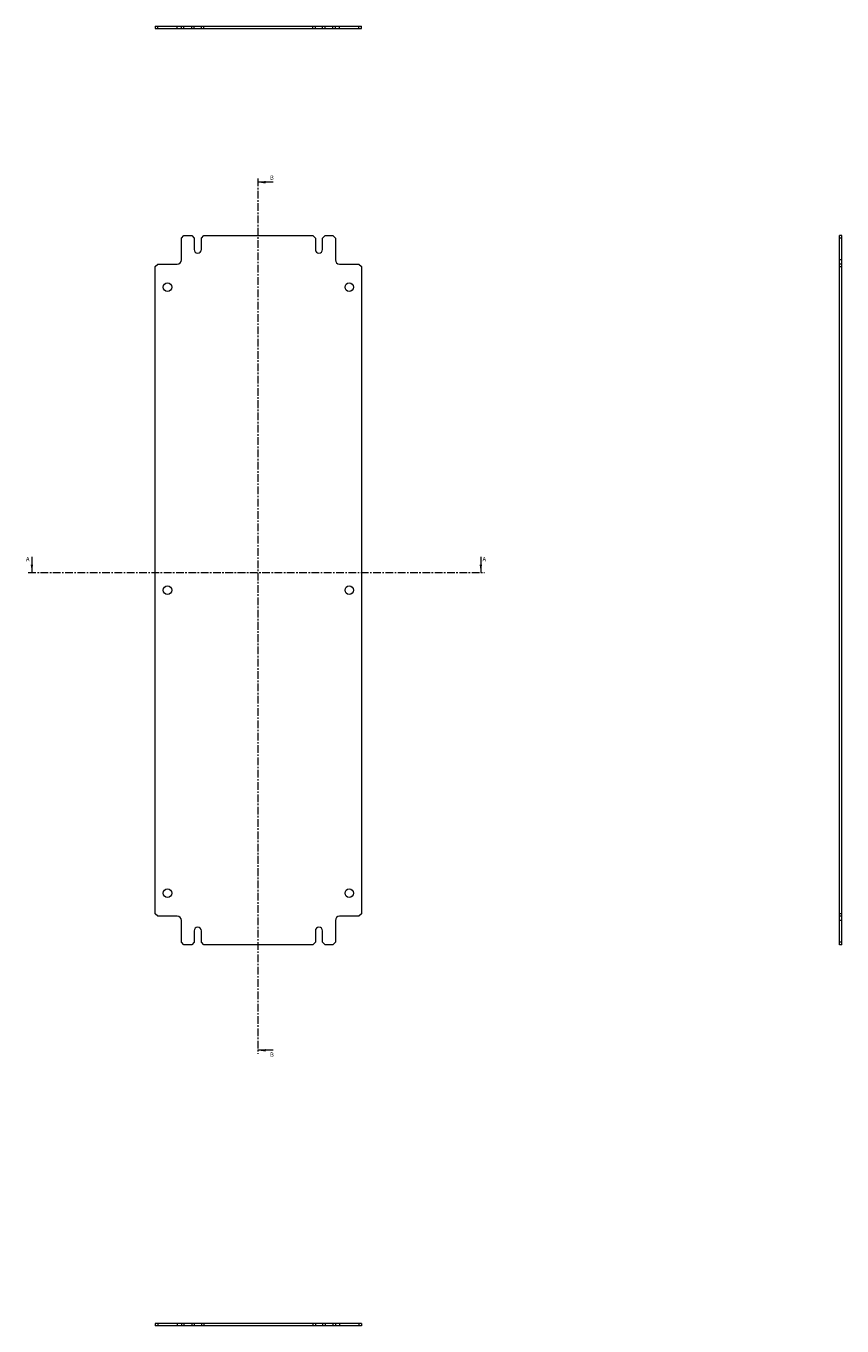
# Model space of a CAD drawing. Units: millimetres. Extents: x -47 to 3872, y -490 to 2378.
# Drawn here: x 3190 to 3863, y -334 to 739 of the extents above; entities that cross this region are included whole.
import ezdxf

# ---------------------------------------------------------------- set-up
doc = ezdxf.new("R2010")
doc.units = ezdxf.units.MM
doc.linetypes.add('CENTER', pattern=[10.16, 6.35, -1.27, 1.27, -1.27])
doc.styles.add('SLDTEXTSTYLE0', font='TXT', dxfattribs={"width": 0.75})

msp = doc.modelspace()

# ---------------------------------------------------------------- linework, layer by layer
at = {"color": 7, "linetype": 'Continuous', "lineweight": 15}
for p, q in [((3296.2, 738.6), (3296.2, 736.6)), ((3296.2, 738.6), (3298.2, 738.6)), ((3296.2, 736.6), (3298.2, 736.6)), ((3298.2, 736.6), (3298.2, 738.6)), ((3298.2, 738.6), (3314.2, 738.6)), ((3298.2, 736.6), (3314.2, 736.6)), ((3314.2, 736.6), (3314.2, 738.6)), ((3314.2, 738.6), (3317.7, 738.6)), ((3314.2, 736.6), (3317.7, 736.6)), ((3317.7, 736.6), (3317.7, 738.6)), ((3317.7, 738.6), (3319.7, 738.6)), ((3317.7, 736.6), (3319.7, 736.6)), ((3319.7, 736.6), (3319.7, 738.6)), ((3319.7, 738.6), (3326.2, 738.6)), ((3319.7, 736.6), (3326.2, 736.6)), ((3326.2, 736.6), (3326.2, 738.6)), ((3326.2, 738.6), (3328.2, 738.6)), ((3326.2, 736.6), (3328.2, 736.6)), ((3328.2, 736.6), (3328.2, 738.6)), ((3328.2, 738.6), (3334.2, 738.6)), ((3328.2, 736.6), (3334.2, 736.6)), ((3334.2, 736.6), (3334.2, 738.6)), ((3334.2, 738.6), (3336.2, 738.6)), ((3334.2, 736.6), (3336.2, 736.6)), ((3336.2, 736.6), (3336.2, 738.6)), ((3336.2, 738.6), (3426.2, 738.6)), ((3336.2, 736.6), (3426.2, 736.6)), ((3426.2, 736.6), (3426.2, 738.6)), ((3426.2, 738.6), (3428.2, 738.6)), ((3426.2, 736.6), (3428.2, 736.6)), ((3428.2, 736.6), (3428.2, 738.6)), ((3428.2, 738.6), (3434.2, 738.6)), ((3428.2, 736.6), (3434.2, 736.6)), ((3434.2, 736.6), (3434.2, 738.6)), ((3434.2, 738.6), (3436.2, 738.6)), ((3434.2, 736.6), (3436.2, 736.6)), ((3436.2, 736.6), (3436.2, 738.6)), ((3436.2, 738.6), (3442.7, 738.6)), ((3436.2, 736.6), (3442.7, 736.6)), ((3442.7, 736.6), (3442.7, 738.6)), ((3442.7, 738.6), (3444.7, 738.6)), ((3442.7, 736.6), (3444.7, 736.6)), ((3444.7, 736.6), (3444.7, 738.6)), ((3444.7, 738.6), (3448.2, 738.6)), ((3444.7, 736.6), (3448.2, 736.6)), ((3448.2, 736.6), (3448.2, 738.6)), ((3448.2, 738.6), (3464.2, 738.6)), ((3448.2, 736.6), (3464.2, 736.6)), ((3464.2, 736.6), (3464.2, 738.6)), ((3464.2, 738.6), (3466.2, 738.6)), ((3464.2, 736.6), (3466.2, 736.6)), ((3466.2, 736.6), (3466.2, 738.6)), ((3317.7, 563.7), (3319.7, 565.7)), ((3317.7, 545.7), (3317.7, 563.7)), ((3319.7, 565.7), (3326.2, 565.7)), ((3326.2, 565.7), (3328.2, 563.7)), ((3328.2, 563.7), (3328.2, 554.2)), ((3334.2, 563.7), (3336.2, 565.7)), ((3334.2, 554.2), (3334.2, 563.7)), ((3336.2, 565.7), (3426.2, 565.7)), ((3426.2, 565.7), (3428.2, 563.7)), ((3428.2, 563.7), (3428.2, 554.2)), ((3434.2, 563.7), (3436.2, 565.7)), ((3434.2, 554.2), (3434.2, 563.7)), ((3436.2, 565.7), (3442.7, 565.7)), ((3442.7, 565.7), (3444.7, 563.7)), ((3444.7, 563.7), (3444.7, 545.7)), ((3862.6, 565.7), (3860.6, 565.7)), ((3860.6, 563.7), (3860.6, 565.7)), ((3862.6, 563.7), (3860.6, 563.7)), ((3860.6, 545.7), (3860.6, 563.7)), ((3862.6, 563.7), (3862.6, 565.7)), ((3862.6, 545.7), (3862.6, 563.7)), ((3296.2, 540.2), (3298.2, 542.2)), ((3296.2, 6.2), (3296.2, 540.2)), ((3298.2, 542.2), (3314.2, 542.2)), ((3448.2, 542.2), (3464.2, 542.2)), ((3464.2, 542.2), (3466.2, 540.2)), ((3466.2, 540.2), (3466.2, 6.2)), ((3862.6, 545.7), (3860.6, 545.7)), ((3860.6, 542.2), (3860.6, 545.7)), ((3860.6, 540.2), (3860.6, 542.2)), ((3862.6, 542.2), (3860.6, 542.2)), ((3860.6, 540.2), (3862.6, 540.2)), ((3860.6, 6.2), (3860.6, 540.2)), ((3862.6, 542.2), (3862.6, 545.7)), ((3862.6, 540.2), (3862.6, 542.2)), ((3862.6, 6.2), (3862.6, 540.2)), ((3298.2, 4.2), (3296.2, 6.2)), ((3314.2, 4.2), (3298.2, 4.2)), ((3317.7, -17.3), (3317.7, 0.7)), ((3444.7, 0.7), (3444.7, -17.3)), ((3464.2, 4.2), (3448.2, 4.2)), ((3466.2, 6.2), (3464.2, 4.2)), ((3862.6, 6.2), (3860.6, 6.2)), ((3860.6, 4.2), (3860.6, 6.2)), ((3862.6, 4.2), (3860.6, 4.2)), ((3860.6, 0.7), (3860.6, 4.2)), ((3862.6, 0.7), (3860.6, 0.7)), ((3860.6, -17.3), (3860.6, 0.7)), ((3862.6, 4.2), (3862.6, 6.2)), ((3862.6, 0.7), (3862.6, 4.2)), ((3862.6, -17.3), (3862.6, 0.7)), ((3328.2, -7.8), (3328.2, -17.3)), ((3334.2, -17.3), (3334.2, -7.8)), ((3428.2, -7.8), (3428.2, -17.3)), ((3434.2, -17.3), (3434.2, -7.8)), ((3319.7, -19.3), (3317.7, -17.3)), ((3326.2, -19.3), (3319.7, -19.3)), ((3328.2, -17.3), (3326.2, -19.3)), ((3336.2, -19.3), (3334.2, -17.3)), ((3426.2, -19.3), (3336.2, -19.3)), ((3428.2, -17.3), (3426.2, -19.3)), ((3436.2, -19.3), (3434.2, -17.3)), ((3442.7, -19.3), (3436.2, -19.3)), ((3444.7, -17.3), (3442.7, -19.3)), ((3862.6, -17.3), (3860.6, -17.3)), ((3860.6, -19.3), (3860.6, -17.3)), ((3862.6, -19.3), (3860.6, -19.3)), ((3862.6, -19.3), (3862.6, -17.3)), ((3296.2, -331.8), (3296.2, -333.8)), ((3298.2, -331.8), (3296.2, -331.8)), ((3298.2, -331.8), (3298.2, -333.8)), ((3314.2, -331.8), (3298.2, -331.8)), ((3314.2, -331.8), (3314.2, -333.8)), ((3317.7, -331.8), (3314.2, -331.8)), ((3317.7, -331.8), (3317.7, -333.8)), ((3319.7, -331.8), (3317.7, -331.8)), ((3326.2, -331.8), (3319.7, -331.8)), ((3319.7, -331.8), (3319.7, -333.8)), ((3326.2, -331.8), (3326.2, -333.8)), ((3328.2, -331.8), (3326.2, -331.8)), ((3328.2, -331.8), (3328.2, -333.8)), ((3334.2, -331.8), (3328.2, -331.8)), ((3334.2, -331.8), (3334.2, -333.8)), ((3336.2, -331.8), (3334.2, -331.8)), ((3336.2, -331.8), (3336.2, -333.8)), ((3426.2, -331.8), (3336.2, -331.8)), ((3426.2, -331.8), (3426.2, -333.8)), ((3428.2, -331.8), (3426.2, -331.8)), ((3428.2, -331.8), (3428.2, -333.8)), ((3434.2, -331.8), (3428.2, -331.8)), ((3434.2, -331.8), (3434.2, -333.8)), ((3436.2, -331.8), (3434.2, -331.8)), ((3436.2, -331.8), (3436.2, -333.8)), ((3442.7, -331.8), (3436.2, -331.8)), ((3442.7, -331.8), (3442.7, -333.8)), ((3444.7, -331.8), (3442.7, -331.8)), ((3444.7, -331.8), (3444.7, -333.8)), ((3448.2, -331.8), (3444.7, -331.8)), ((3448.2, -331.8), (3448.2, -333.8)), ((3464.2, -331.8), (3448.2, -331.8)), ((3464.2, -331.8), (3464.2, -333.8)), ((3466.2, -331.8), (3464.2, -331.8)), ((3466.2, -331.8), (3466.2, -333.8)), ((3298.2, -333.8), (3296.2, -333.8)), ((3314.2, -333.8), (3298.2, -333.8)), ((3317.7, -333.8), (3314.2, -333.8)), ((3319.7, -333.8), (3317.7, -333.8)), ((3326.2, -333.8), (3319.7, -333.8)), ((3328.2, -333.8), (3326.2, -333.8)), ((3334.2, -333.8), (3328.2, -333.8)), ((3336.2, -333.8), (3334.2, -333.8)), ((3426.2, -333.8), (3336.2, -333.8)), ((3428.2, -333.8), (3426.2, -333.8)), ((3434.2, -333.8), (3428.2, -333.8)), ((3436.2, -333.8), (3434.2, -333.8)), ((3442.7, -333.8), (3436.2, -333.8)), ((3444.7, -333.8), (3442.7, -333.8)), ((3448.2, -333.8), (3444.7, -333.8)), ((3464.2, -333.8), (3448.2, -333.8)), ((3466.2, -333.8), (3464.2, -333.8))]:
    msp.add_line(p, q, dxfattribs=at)
at = {"color": 7, "linetype": 'CENTER', "lineweight": 0}
for p, q in [((3380.7, 612.7), (3380.7, -109.4)), ((3191.4, 287.9), (3567.7, 287.9))]:
    msp.add_line(p, q, dxfattribs=at)
at = {"color": 7, "linetype": 'Continuous', "lineweight": 0}
for p, q in [((3393.4, 609.7), (3380.7, 609.7)), ((3194.4, 300.6), (3194.4, 287.9)), ((3564.7, 300.6), (3564.7, 287.9)), ((3393.4, -106.4), (3380.7, -106.4))]:
    msp.add_line(p, q, dxfattribs=at)
at = {"color": 7, "linetype": 'Continuous', "lineweight": 15}
for centre in [(3306.2, 523.2), (3456.2, 523.2), (3306.2, 273.2), (3456.2, 273.2), (3306.2, 23.2), (3456.2, 23.2)]:
    msp.add_circle(centre, 3.5, dxfattribs=at)
for centre, radius, start, end in [((3331.2, 554.2), 3, 180, 0), ((3431.2, 554.2), 3, 180, 0), ((3314.2, 545.7), 3.5, 270, 0), ((3448.2, 545.7), 3.5, 180, 270), ((3314.2, 0.7), 3.5, 0, 90), ((3448.2, 0.7), 3.5, 90, 180), ((3331.2, -7.8), 3, 0, 180), ((3431.2, -7.8), 3, 0, 180)]:
    msp.add_arc(centre, radius, start, end, dxfattribs=at)
at = {"color": 7, "linetype": 'Continuous', "lineweight": 0}
for points in [[(3380.7, 609.7), (3387.1, 608.7), (3387.1, 610.8)], [(3194.4, 287.9), (3195.4, 294.3), (3193.4, 294.3)], [(3564.7, 287.9), (3565.7, 294.3), (3563.7, 294.3)], [(3380.7, -106.4), (3387.1, -107.4), (3387.1, -105.4)]]:
    msp.add_solid(points, dxfattribs=at)

# ---------------------------------------------------------------- texts
at = {"color": 7, "linetype": 'Continuous', "char_height": 3.5, "attachment_point": 1, "style": 'SLDTEXTSTYLE0'}
for s, insert in [('B', (3390.8, 615.2)), ('A', (3189.5, 300.6)), ('A', (3566.1, 300.6)), ('B', (3390.8, -108.2))]:
    msp.add_mtext(s, dxfattribs=dict(at, insert=insert))

doc.saveas('drawing.dxf')
